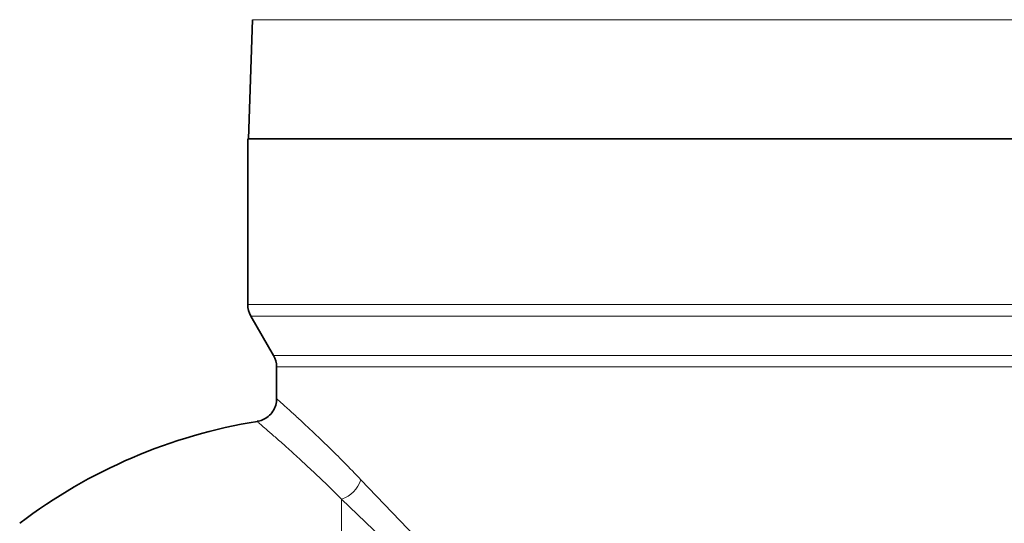
# Model space of a CAD drawing. Units: inches. Extents: x 0.5 to 33.5, y 0.5 to 21.
# Drawn here: x 9.7 to 11.4, y 10.2 to 11.1 of the extents above; entities that cross this region are included whole.
import ezdxf

# ---------------------------------------------------------------- set-up
doc = ezdxf.new("R2010")
doc.units = ezdxf.units.IN
doc.header["$MEASUREMENT"] = 0

msp = doc.modelspace()

# ---------------------------------------------------------------- linework, layer by layer
at = {"color": 7, "linetype": 'Continuous', "lineweight": 35}
for p, q in [((10.0849, 11.0818), (10.0774, 10.8671)), ((10.0762, 10.8671), (10.0762, 10.5688)), ((10.0762, 10.8671), (12.0971, 10.8671)), ((10.0818, 10.5479), (10.1227, 10.4771)), ((10.1283, 10.4562), (10.1283, 10.3987))]:
    msp.add_line(p, q, dxfattribs=at)
at = {"color": 8, "linetype": 'Continuous', "lineweight": 18}
for p, q in [((11.0867, 11.0818), (10.0849, 11.0818)), ((12.0884, 11.0818), (11.0867, 11.0818)), ((10.0762, 10.5688), (11.0867, 10.5688)), ((11.0867, 10.5688), (12.0971, 10.5688)), ((12.0915, 10.5479), (10.0818, 10.5479)), ((10.1227, 10.4771), (11.0867, 10.4771)), ((11.0867, 10.4771), (12.0506, 10.4771)), ((12.045, 10.4562), (10.1283, 10.4562)), ((10.2804, 10.2531), (10.829, 9.6807)), ((10.2454, 8.4534), (10.2454, 10.218)), ((10.8349, 9.6531), (10.2454, 10.218))]:
    msp.add_line(p, q, dxfattribs=at)
at = {"color": 7, "linetype": 'Continuous', "lineweight": 35}
for centre, radius, start, end in [((10.1179, 10.5688), 0.0417, 180, 210), ((10.0867, 10.4562), 0.0417, 0, 30), ((10.2454, 9.4118), 0.9583, 99.1124, 127.2579)]:
    msp.add_arc(centre, radius, start, end, dxfattribs=at)
at = {"color": 8, "linetype": 'Continuous', "lineweight": 18}
msp.add_arc((10.2294, 10.269), 0.0534, 287.3583, 342.6417, dxfattribs=at)
at = {"color": 7, "linetype": 'Continuous', "lineweight": 35}
msp.add_open_spline([(10.1279, 10.3987), (10.128, 10.3969), (10.1282, 10.3911), (10.1249, 10.3814), (10.1182, 10.3709), (10.1088, 10.3632), (10.1001, 10.3592), (10.0951, 10.3585), (10.0936, 10.3583)], degree=3, knots=[0, 0, 0, 0, 0.095166, 0.299861, 0.514923, 0.735753, 0.921626, 1, 1, 1, 1], dxfattribs=at)
at = {"color": 8, "linetype": 'Continuous', "lineweight": 18}
for points, knots in [([(10.1288, 10.3987), (10.1288, 10.3987), (10.1288, 10.3986), (10.1339, 10.3941), (10.1433, 10.3857), (10.1573, 10.373), (10.1754, 10.3564), (10.1969, 10.3362), (10.2217, 10.3124), (10.2494, 10.285), (10.2701, 10.2637), (10.2804, 10.2531)], [0, 0, 0, 0, 0.07743, 0.190302, 0.304094, 0.420743, 0.538353, 0.651773, 0.765994, 0.882611, 1, 1, 1, 1]), ([(10.2454, 10.218), (10.2353, 10.2279), (10.2151, 10.2479), (10.1876, 10.274), (10.1625, 10.2971), (10.1408, 10.3166), (10.1229, 10.3324), (10.1088, 10.3446), (10.0991, 10.353), (10.0938, 10.3575), (10.0937, 10.3576), (10.0937, 10.3576)], [0, 0, 0, 0, 0.113249, 0.227181, 0.343362, 0.460367, 0.573635, 0.687739, 0.804559, 0.92235, 1, 1, 1, 1])]:
    msp.add_open_spline(points, degree=3, knots=knots, dxfattribs=at)

doc.saveas('drawing.dxf')
